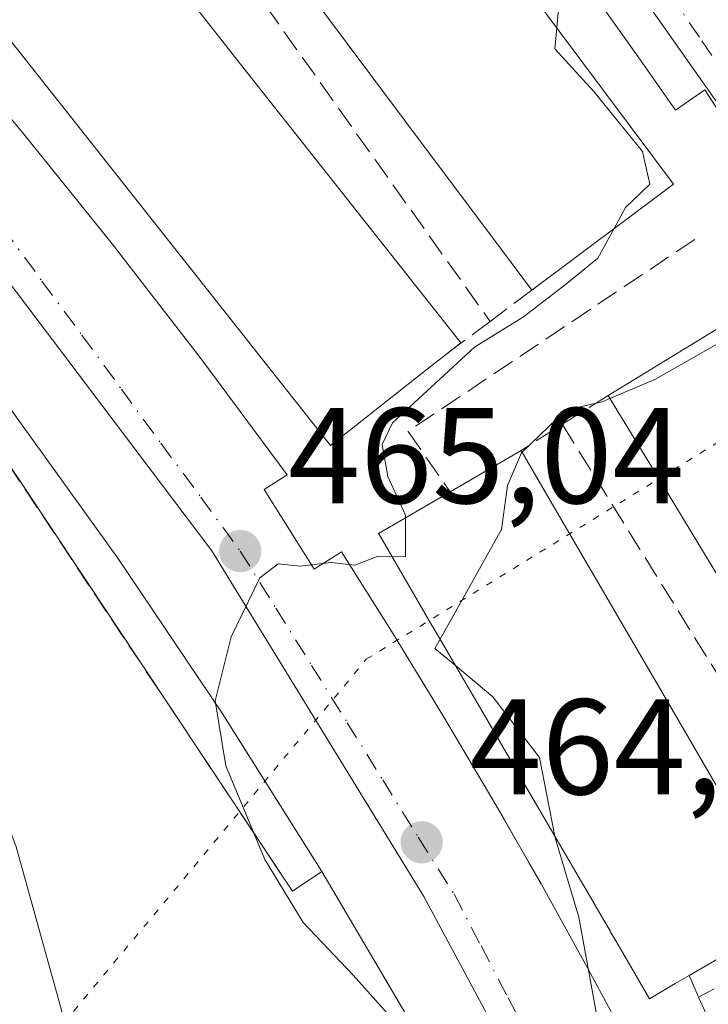
# Model space of a CAD drawing. Units: metres. Extents: x 610785 to 614232, y 4733948 to 4736317.
# Drawn here: x 612013 to 612063, y 4734801 to 4734873 of the extents above; entities that cross this region are included whole.
import ezdxf

# ---------------------------------------------------------------- set-up
doc = ezdxf.new("R2010")
doc.units = ezdxf.units.M
doc.header["$MEASUREMENT"] = 0
for name, pattern in [('DGN Style 3', [2.307223458686699, 1.648016756204785, -0.6592067024819142]), ('DGN Style 4', [2.6384748266838614, 1.318413404963828, -0.6592067024819142, 0.001648016756204785, -0.6592067024819142]), ('DGN Style 5', [1.1536117293433497, 0.4944050268614355, -0.6592067024819142])]:
    doc.linetypes.add(name, pattern=pattern)
for name, color, linetype, lineweight in [('Curva de nivel normal', 30, 'Continuous', 0), ('Edificación Cxs', 1, 'Continuous', 13), ('Elemento construido', 1, 'Continuous', 0), ('Muro lineal', 1, 'DGN Style 3', 13), ('Núcleo urbano CxS', 7, 'Continuous', 0), ('Obra de contención lineal', 1, 'DGN Style 3', 13), ('Parque-jardín CxS', 135, 'Continuous', 0), ('Punto de cota en terreno', 7, 'Continuous', 0), ('Rótulo de punto de cota en terreno', 7, 'Continuous', 0), ('Vegetación y arbolados urbanos CxS', 151, 'Continuous', 0), ('Vía pecuaria eje', 92, 'DGN Style 5', 0), ('Vía urbana Cxs', 4, 'Continuous', 0), ('Vía urbana eje', 4, 'DGN Style 4', 0)]:
    doc.layers.add(name, color=color, linetype=linetype, lineweight=lineweight)
doc.styles.add('Style-Arial', font='txt')

# ---------------------------------------------------------------- blocks, each defined once
blk = doc.blocks.new('5PATER')
at = {"layer": 'Vegetación y arbolados urbanos CxS', "linetype": 'Continuous', "lineweight": 0}
h = blk.add_hatch(color=51, dxfattribs=at)
edge = h.paths.add_edge_path()
edge.add_ellipse((0, 0), major_axis=(-0.1095731443231308, -0.1110710700762829), ratio=0.9994222409660322, start_angle=0, end_angle=360)
blk = doc.blocks.new('*U41')
at = {"layer": 'Vía urbana Cxs', "color": 4, "linetype": 'Continuous', "lineweight": 0}
for points in [[(612006.0000999998, 4734873.120100001, 467.581600000005), (612012.8601000002, 4734864.940099999, 467.506899999993), (612019.5601000005, 4734856.630100001, 467.8815000000032), (612026.0800999999, 4734848.190099999, 467.5), (612032.4401000004, 4734839.620100001, 466.2366999999941), (612030.7301000003, 4734838.540100001, 465.1818999999959), (612034.4200999998, 4734832.6801, 464.9893000000012), (612036.4200999998, 4734833.940099999, 465.522100000002), (612040.2200999996, 4734827.9101, 466.6781000000047), (612043.9401000004, 4734821.8201, 466.3686000000016), (612047.5701000001, 4734815.6801, 466.1125999999931), (612048.4145999998, 4734814.205900001, 466.2612999999984), (612050.2459000006, 4734811.0087, 466.6273999999976), (612051.1101000002, 4734809.5001, 466.5864000000002), (612054.5601000005, 4734803.2601, 466.6643999999943), (612057.9301000005, 4734796.970100001, 465.718399999998)], [(612101.2301000003, 4734798.050100001, 466.2309999999998), (612098.0900999998, 4734804.3301, 466.1098999999958), (612095.8859000001, 4734808.588300001, 466.3531999999978), (612094.3535000002, 4734811.520300001, 466.1214000000036), (612091.5601000005, 4734816.7601, 465.7633999999962), (612088.1801000005, 4734822.920100001, 465.8092000000034), (612084.7100999998, 4734829.020099999, 466.2982000000048), (612081.1601, 4734835.0801, 466.1059999999998), (612077.5401, 4734841.100099999, 465.5519999999961), (612073.8300999999, 4734847.0601, 465.7376999999979), (612070.0500999996, 4734852.9801, 465.5527000000002), (612072.0301000001, 4734854.2601, 464.4716000000044), (612063.1601, 4734867.960100001, 464.2152999999962), (612061.0000999998, 4734866.460100001, 465.7611999999936), (612058.2500999998, 4734870.4001, 465.659799999994), (612055.4700999996, 4734874.3201, 465.891300000003)], [(612041.9700999996, 4734798.520099999, 465.1141000000061), (612034.9901000002, 4734810.4001, 467.8417000000045), (612034.2704999996, 4734811.543199999, 468.8640000000014), (612032.4336000001, 4734814.461300001, 468.7228999999934), (612027.6501000002, 4734822.0601, 464.7793999999994), (612019.9600999998, 4734833.4901, 465.732999999993), (612011.9301000005, 4734844.6801, 466.1587)]]:
    blk.add_polyline3d(points, dxfattribs=at)

msp = doc.modelspace()

# ---------------------------------------------------------------- linework, layer by layer
at = {"layer": 'Curva de nivel normal', "color": 30, "linetype": 'Continuous', "lineweight": 0, "flags": 128}
for points, elevation in [([(612043.7400000002, 4734730.600099999), (612043.0300000003, 4734736.5601), (612042.1200000001, 4734741.3201), (612040.1200000001, 4734745.3101), (612035.5199999996, 4734752.220100001), (612030.7699999996, 4734759.780099999), (612022.6799999997, 4734769.8301), (612021.6200000001, 4734772.5101), (612021.6900000004, 4734776.2301), (612020.0300000003, 4734785.0801), (612012.4900000002, 4734812.2301), (612007.0099999999, 4734826.840100001), (611999.6399999997, 4734838.8301), (611984.6500000004, 4734858.5101), (611965.0899999999, 4734878.880100001), (611941.2800000003, 4734900.0701), (611915.5800000001, 4734919.110099999)], 470), ([(612048.0425000006, 4734878.1983), (612049.0499999998, 4734877.9001), (612051.9199999999, 4734876.030099999), (612052.4000000004, 4734873.9301), (612052.2680000003, 4734872.5396)], 465), ([(612052.2680000003, 4734872.5396), (612052.1200000001, 4734870.9801), (612054.9900000002, 4734867.850099999), (612058.5899999999, 4734863.420100001), (612059.1100000005, 4734861.030099999), (612057.3399999999, 4734859.300100001), (612056.4878000002, 4734857.745999999)], 465), ([(612056.4878000002, 4734857.745999999), (612055.2999999998, 4734855.5801), (612053.0099999999, 4734853.710100001), (612049.8099999996, 4734851.2601), (612046.2100000001, 4734849.0101), (612040.1799999997, 4734843.450099999), (612039.4199999999, 4734841.840100001), (612039.8300000001, 4734839.4901), (612041.1399999997, 4734836.640100001), (612041.1405999997, 4734836.4597)], 465), ([(612056.1777999997, 4734845.2437), (612059.4900000002, 4734846.640100001), (612064.4299999997, 4734849.460100001), (612065.0590000004, 4734850.967)], 465), ([(612049.7243999997, 4734841.282299999), (612052.9400000004, 4734844.370100001), (612055.5999999996, 4734845.0001), (612056.1777999997, 4734845.2437)], 465), ([(612043.6821, 4734827.5132), (612048.2000000002, 4734835.590100001), (612048.6399999997, 4734838.8301), (612049.6699999999, 4734841.2301), (612049.7243999997, 4734841.282299999)], 465), ([(612041.1405999997, 4734836.4597), (612041.1500000004, 4734833.5801), (612040.1365, 4734833.6051)], 465), ([(612040.1365, 4734833.6051), (612039.1200000001, 4734833.630100001), (612037.4000000004, 4734832.960100001), (612035.6699999999, 4734833.170100001), (612033.3600000005, 4734832.890100001), (612031.7599999999, 4734833.0601), (612030.4100000003, 4734832.030099999), (612028.3099999996, 4734827.690099999), (612027.1399999997, 4734822.9801), (612027.9100000003, 4734818.1801), (612030.7800000003, 4734811.280099999), (612033.5999999996, 4734806.6601), (612037.29, 4734802.780099999), (612041.0499999998, 4734798.5801), (612045.2100000001, 4734795.0701), (612049.4600000001, 4734792.9901), (612054.04, 4734792.5001), (612055.6600000003, 4734793.090100001), (612055.9600000001, 4734795.720100001), (612053.9000000004, 4734807.050100001), (612052.1500000004, 4734812.880100001), (612052.1254000004, 4734813.006300001)], 465), ([(612044.8147, 4734825.567199999), (612043.2999999998, 4734826.8301), (612043.6821, 4734827.5132)], 465), ([(612052.1254000004, 4734813.006300001), (612051, 4734818.790100001), (612047.5700000003, 4734823.270099999), (612044.8147, 4734825.567199999)], 465)]:
    msp.add_lwpolyline(points, dxfattribs=dict(at, elevation=elevation))
at = {"layer": 'Edificación Cxs', "color": 1, "linetype": 'Continuous', "lineweight": 13, "flags": 128}
for points, elevation in [([(612060.8701, 4734861.020099999), (612050.4301000005, 4734853.220100001), (612047.3954999996, 4734857.282000001), (612043.1813000003, 4734862.922800001), (612038.9644999999, 4734868.567100001), (612034.7467999998, 4734874.2125), (612030.5288000006, 4734879.858300001), (612026.3108999999, 4734885.504000001), (612022.0933999997, 4734891.1491), (612017.8773999996, 4734896.792300001), (612015.0100999996, 4734900.630100001), (612015.4556999998, 4734900.963199999), (612025.4600999998, 4734908.440099999)], 470.6312999999938), ([(612043.1920999996, 4734847.765799999), (612035.6201, 4734841.780099999), (612000.0100999996, 4734886.880100001), (612007.8964999998, 4734893.103599999), (612008.0206000004, 4734893.2016), (612009.5900999998, 4734894.440099999), (612014.1457000002, 4734888.671800001), (612017.8569999998, 4734883.9724), (612021.5702000001, 4734879.2707), (612025.2828000003, 4734874.569800001), (612028.9957999998, 4734869.8683), (612032.7079999996, 4734865.1678), (612036.4184999998, 4734860.469500001), (612045.2001, 4734849.350099999), (612043.8300999999, 4734848.270099999)], 471.7255000000006)]:
    msp.add_lwpolyline(points, close=True, dxfattribs=dict(at, elevation=elevation))
at = {"layer": 'Edificación Cxs', "color": 1, "linetype": 'Continuous', "lineweight": 13, "extrusion": (-0.1161551798225497, -0.1355198137491346, 0.9839422514974093), "elevation": -712295.3608572842, "flags": 128}
msp.add_lwpolyline([(-2616621.078080107, 3929288.727964925), (-2616622.931916969, 3929279.100938787), (-2616679.319516092, 3929290.350491125)], dxfattribs=at)
at = {"layer": 'Edificación Cxs', "color": 1, "linetype": 'Continuous', "lineweight": 13, "extrusion": (0.02759066777262996, 0.02061371729848744, 0.9994067388761186), "elevation": 114957.3158857614, "flags": 128}
msp.add_lwpolyline([(3426780.120941207, -3322271.877047655), (3426780.120941207, -3322258.837289575)], dxfattribs=at)
at = {"layer": 'Edificación Cxs', "color": 1, "linetype": 'Continuous', "lineweight": 13, "flags": 128}
for points, elevation in [([(612063.8557000002, 4734832.633099999), (612060.3112000005, 4734838.4549), (612056.7686000001, 4734844.273600001), (612056.0401, 4734845.470100001), (612063.0434999998, 4734849.738500001), (612065.6042999999, 4734851.2993)], 471.8396000000063), ([(612068.3658999996, 4734806.437899999), (612062.0100999996, 4734802.7401), (612060.9890000002, 4734802.145600001), (612059.0900999998, 4734801.040100001), (612058.9263000004, 4734801.3215), (612057.4663000006, 4734803.8301), (612056.6120999996, 4734805.297800001), (612056.2114000004, 4734805.986300001), (612056.1885000002, 4734806.025699999), (612055.0946000004, 4734807.905099999), (612055.0851999996, 4734807.921200001), (612053.8460999997, 4734810.050100001), (612050.9297000002, 4734815.061000001), (612049.6767999995, 4734817.2137), (612049.6726000002, 4734817.220899999), (612048.5695000002, 4734819.1162), (612048.5658, 4734819.122500001), (612047.3085000003, 4734821.2827), (612044.392, 4734826.2938), (612043.1513999999, 4734828.4253), (612043.1338000001, 4734828.455600001), (612042.0454000002, 4734830.3256), (612042.0281999996, 4734830.3552), (612040.7712000003, 4734832.514900001), (612039.3139000004, 4734835.0187), (612039.1501000002, 4734835.300100001), (612040.7123999996, 4734836.210200001), (612044.4200999998, 4734838.370100001), (612048.1770000001, 4734840.553900001), (612049.6501000002, 4734841.4101), (612051.4473000001, 4734838.3223), (612054.6023000004, 4734832.901500001), (612057.7663000004, 4734827.465299999), (612060.9289999995, 4734822.031199999), (612064.0910999998, 4734816.598300001)], 471.5002999999999)]:
    msp.add_lwpolyline(points, dxfattribs=dict(at, elevation=elevation))
at = {"layer": 'Edificación Cxs', "color": 1, "linetype": 'Continuous', "lineweight": 13, "extrusion": (0.4800646331799894, 0.3794617467148962, 0.7909151223423676), "elevation": 2090885.512259307, "flags": 128}
msp.add_lwpolyline([(3335021.577333478, -2701705.917444148), (3335021.577333478, -2701704.889215025)], dxfattribs=at)
at = {"layer": 'Edificación Cxs', "color": 1, "linetype": 'Continuous', "lineweight": 13, "extrusion": (0.5025702521513977, -0.8645363704109997, 7.674018148142903e-05), "elevation": -3785844.624331666, "flags": 128}
msp.add_lwpolyline([(2908723.583605645, 760.942405772318), (2908727.929095265, 759.2268057672704), (2908729.632944447, 757.6605057626526)], dxfattribs=at)
at = {"layer": 'Edificación Cxs', "color": 1, "linetype": 'Continuous', "lineweight": 13, "extrusion": (-0.4772992496945056, -0.2778909056035078, 0.8336438513081738), "elevation": -1607502.430545004, "flags": 128}
msp.add_lwpolyline([(-3783853.500707132, 2427213.574246188), (-3783853.500707132, 2427212.156906674)], dxfattribs=at)
at = {"layer": 'Edificación Cxs', "color": 1, "linetype": 'Continuous', "lineweight": 13}
for points in [[(612050.4301000005, 4734853.220100001, 467.787599999996), (612047.3954999996, 4734857.282000001, 470.6312999999937), (612043.1813000003, 4734862.922800001, 469.8071999999956), (612038.9644999999, 4734868.567100001, 469.6126999999979), (612034.7467999998, 4734874.2125, 470.1064999999944), (612030.5288000006, 4734879.858300001, 469.8276999999944), (612026.3108999999, 4734885.504000001, 469.9486000000034), (612022.0933999997, 4734891.1491, 470.0369999999967), (612017.8773999996, 4734896.792300001, 470.4392999999982), (612015.0100999996, 4734900.630100001, 468.4176000000007), (612015.4556999998, 4734900.963199999, 468.7758000000031), (612025.4600999998, 4734908.440099999, 467.206600000005), (612060.8701, 4734861.020099999, 467.3384999999981)], [(612000.0100999996, 4734886.880100001, 470.148000000001), (612007.8964999998, 4734893.103599999, 470.5871000000043), (612008.0206000004, 4734893.2016, 470.4631999999983), (612009.5900999998, 4734894.440099999, 469.0111000000034), (612014.1457000002, 4734888.671800001, 471.2692999999999), (612017.8569999998, 4734883.9724, 471.5037000000011), (612021.5702000001, 4734879.2707, 471.5267000000022), (612025.2828000003, 4734874.569800001, 471.4965999999986), (612028.9957999998, 4734869.8683, 471.7255000000005), (612032.7079999996, 4734865.1678, 471.3365999999951), (612036.4184999998, 4734860.469500001, 470.7246000000014), (612045.2001, 4734849.350099999, 468.027700000006), (612043.8300999999, 4734848.270099999, 469.2292000000016)], [(612056.0401, 4734845.470100001, 468.4673000000039), (612063.0434999998, 4734849.738500001, 470.5163999999932), (612065.6042999999, 4734851.2993, 468.3000000000029)], [(612083.6858000001, 4734814.821900001, 471.8396000000066), (612077.1300999997, 4734810.8301, 470.3552999999956), (612077.1074999999, 4734810.8673, 470.3629999999976), (612074.4824000001, 4734815.179, 470.8245000000024), (612070.9413000002, 4734820.995200001, 471.3098000000027), (612067.3973000003, 4734826.816099999, 471.2140999999974), (612063.8557000002, 4734832.633099999, 470.6867000000057), (612060.3112000005, 4734838.4549, 471.2474999999977), (612056.7686000001, 4734844.273600001, 469.6824000000051), (612056.0401, 4734845.470100001, 468.4673000000039)], [(612049.6501000002, 4734841.4101, 467.1340999999957), (612051.4473000001, 4734838.3223, 469.7642999999953), (612054.6023000004, 4734832.901500001, 470.906799999997), (612057.7663000004, 4734827.465299999, 471.2877000000008), (612060.9289999995, 4734822.031199999, 470.6619999999967), (612064.0910999998, 4734816.598300001, 471.4949999999953), (612067.2544999998, 4734811.163000001, 471.2497000000003), (612069.5900999998, 4734807.1501, 470.2976999999955), (612068.3658999996, 4734806.437899999, 471.5002999999998), (612062.0100999996, 4734802.7401, 471.3390999999974)], [(612060.9890000002, 4734802.145600001, 470.5562999999966), (612059.0900999998, 4734801.040100001, 468.9502999999968), (612058.9263000004, 4734801.3215, 468.9814000000042), (612057.4663000006, 4734803.8301, 469.9106000000029), (612056.6120999996, 4734805.297800001, 470.1095999999961), (612056.2114000004, 4734805.986300001, 470.122199999998), (612056.1885000002, 4734806.025699999, 470.1214000000036), (612055.0946000004, 4734807.905099999, 469.8508000000002), (612055.0851999996, 4734807.921200001, 469.8463999999949), (612053.8460999997, 4734810.050100001, 469.4707000000053), (612050.9297000002, 4734815.061000001, 469.5541999999987), (612049.6767999995, 4734817.2137, 469.4122999999963), (612049.6726000002, 4734817.220899999, 469.4116000000067), (612048.5695000002, 4734819.1162, 469.3500000000058), (612048.5658, 4734819.122500001, 469.3503999999957), (612047.3085000003, 4734821.2827, 469.7093000000023), (612044.392, 4734826.2938, 469.492499999993), (612043.1513999999, 4734828.4253, 469.5884999999981), (612043.1338000001, 4734828.455600001, 469.5936999999976), (612042.0454000002, 4734830.3256, 470.0099000000046), (612042.0281999996, 4734830.3552, 470.0142999999953), (612040.7712000003, 4734832.514900001, 470.0608000000066), (612039.3139000004, 4734835.0187, 467.672900000005), (612039.1501000002, 4734835.300100001, 467.4340999999986), (612040.7123999996, 4734836.210200001, 468.8188999999985), (612044.4200999998, 4734838.370100001, 470.4159999999974)]]:
    msp.add_polyline3d(points, dxfattribs=at)
at = {"layer": 'Elemento construido', "color": 1, "linetype": 'Continuous', "lineweight": 0}
for points in [[(612101.2301000003, 4734798.050100001, 466.2309999999998), (612098.0900999998, 4734804.3301, 466.1098999999958), (612094.8601000002, 4734810.5701, 466.3249999999971), (612091.5601000005, 4734816.7601, 465.7633999999962), (612088.1801000005, 4734822.920100001, 465.8092000000034), (612084.7100999998, 4734829.020099999, 466.2982000000048), (612081.1601, 4734835.0801, 466.1059999999998), (612077.5401, 4734841.100099999, 465.5519999999961), (612073.8300999999, 4734847.0601, 465.7376999999979), (612070.0500999996, 4734852.9801, 465.5527000000002), (612072.0301000001, 4734854.2601, 464.4716000000044), (612063.1601, 4734867.960100001, 464.2152999999962), (612061.0000999998, 4734866.460100001, 465.7611999999936), (612058.2500999998, 4734870.4001, 465.659799999994), (612055.4700999996, 4734874.3201, 465.891300000003)], [(612006.0000999998, 4734873.120100001, 467.581600000005), (612012.8601000002, 4734864.940099999, 467.506899999993), (612019.5601000005, 4734856.630100001, 467.8815000000032), (612026.0800999999, 4734848.190099999, 467.5), (612032.4401000004, 4734839.620100001, 466.2366999999941), (612030.7301000003, 4734838.540100001, 465.1818999999959), (612034.4200999998, 4734832.6801, 464.9893000000012), (612036.4200999998, 4734833.940099999, 465.522100000002), (612040.2200999996, 4734827.9101, 466.6781000000047), (612043.9401000004, 4734821.8201, 466.3686000000016), (612047.5701000001, 4734815.6801, 466.1125999999931), (612051.1101000002, 4734809.5001, 466.5864000000002), (612054.5601000005, 4734803.2601, 466.6643999999943), (612057.9301000005, 4734796.970100001, 465.718399999998)], [(612041.9700999996, 4734798.520099999, 465.1141000000061), (612034.9901000002, 4734810.4001, 467.8417000000045), (612027.6501000002, 4734822.0601, 464.7793999999994), (612019.9600999998, 4734833.4901, 465.732999999993), (612011.9301000005, 4734844.6801, 466.1587)]]:
    msp.add_polyline3d(points, dxfattribs=at)
at = {"layer": 'Muro lineal', "color": 1, "linetype": 'DGN Style 3', "lineweight": 13, "extrusion": (-0.4768067631216926, -0.3705206173039147, 0.7971008611174247), "elevation": -2045816.365946405, "flags": 128}
msp.add_lwpolyline([(-3363223.105988109, 2701331.225038756), (-3363195.097695597, 2701332.85210873), (-3363162.374930892, 2701331.090567425)], dxfattribs=at)
at = {"layer": 'Muro lineal', "color": 1, "linetype": 'DGN Style 3', "lineweight": 13, "extrusion": (-0.2562511190800959, -0.1919796658061234, 0.9473537733535281), "elevation": -1065390.986134437, "flags": 128}
msp.add_lwpolyline([(-3422388.323947605, 3153671.06250363), (-3422388.323947606, 3153667.013329362)], dxfattribs=at)
at = {"layer": 'Muro lineal', "color": 1, "linetype": 'DGN Style 3', "lineweight": 13, "extrusion": (0.4215663163930771, 0.3164732970744306, 0.8497802616686336), "elevation": 1756868.847824437, "flags": 128}
msp.add_lwpolyline([(3419142.884685287, -2831305.213120117), (3419142.884685287, -2831300.018835603)], dxfattribs=at)
at = {"layer": 'Muro lineal', "color": 1, "linetype": 'DGN Style 3', "lineweight": 13, "extrusion": (-0.7971115407462022, -0.4486710580727261, 0.4041131936192087), "elevation": -2612073.269908924, "flags": 128}
msp.add_lwpolyline([(-3825903.098033131, 1154508.024083544), (-3825876.992939836, 1154510.793488942), (-3825861.132182534, 1154510.166185603)], dxfattribs=at)
at = {"layer": 'Muro lineal', "color": 1, "linetype": 'DGN Style 3', "lineweight": 13, "extrusion": (0.2531496743950878, 0.1350710621931004, 0.9579514865125941), "elevation": 794929.6653311277, "flags": 128}
msp.add_lwpolyline([(3889243.246487007, -2652340.04056331), (3889243.246487007, -2652326.659957953)], dxfattribs=at)
at = {"layer": 'Muro lineal', "color": 1, "linetype": 'DGN Style 3', "lineweight": 13, "extrusion": (-0.01184670363242742, 0.02690894110061018, 0.9995676888044599), "elevation": 120628.7461528663, "flags": 128}
msp.add_lwpolyline([(-2467978.796932357, -4085034.452427614), (-2467978.796932357, -4085032.714408279)], dxfattribs=at)
at = {"layer": 'Muro lineal', "color": 1, "linetype": 'DGN Style 3', "lineweight": 13, "extrusion": (-0.066172485893889, 0.1481890881484731, 0.9867427204009904), "elevation": 661609.2947957114, "flags": 128}
msp.add_lwpolyline([(-2489424.801862348, -4019701.507724733), (-2489424.801862348, -4019699.743008053)], dxfattribs=at)
at = {"layer": 'Núcleo urbano CxS', "color": 7, "linetype": 'Continuous', "lineweight": 0}
for points in [[(612002.5787000004, 4734865.6295, 465.6521000000066), (612008.8657000001, 4734857.880100001, 465.6321000000025), (612026.8762999997, 4734834.012499999, 464.646900000007), (612042.4857000001, 4734808.559900001, 463.9676000000036), (612057.1167000001, 4734781.3135, 464.5859999999957), (612069.4949000003, 4734753.0099, 465.2434000000067), (612075.2292999999, 4734755.287500001, 465.1916000000056), (612077.2446999997, 4734756.0865, 465.2094999999972), (612110.6763000004, 4734770.344699999, 465.0703000000067), (612114.2478999998, 4734773.924699999, 464.9676999999938), (612102.6067000004, 4734801.388300001, 464.6766999999964), (612084.3013000004, 4734833.7895, 464.5100999999996), (612075.9781, 4734848.522100001, 464.3249999999971), (612071.4732999997, 4734856.4959, 464.2070999999996), (612055.8677000003, 4734878.728900001, 464.1113000000041), (612030.8435000004, 4734910.136499999, 463.7630000000063), (612016.4637000002, 4734928.1843, 463.4689999999973), (611979.9804999996, 4734965.7323, 462.7710999999982), (611979.3415000001, 4734966.3917, 462.7434000000067), (611978.7150999998, 4734967.038699999, 462.7139000000025)], [(611979.9804999996, 4734965.7323, 462.7710999999982), (612016.4637000002, 4734928.1843, 463.4689999999973), (612030.8435000004, 4734910.136499999, 463.7630000000063), (612055.8677000003, 4734878.728900001, 464.1113000000041), (612071.4732999997, 4734856.4959, 464.2070999999996), (612075.9781, 4734848.522100001, 464.3249999999971), (612084.3013000004, 4734833.7895, 464.5100999999996), (612102.6067000004, 4734801.388300001, 464.6766999999964), (612114.2478999998, 4734773.924699999, 464.9676999999938)], [(612057.1167000001, 4734781.3135, 464.5859999999957), (612042.4857000001, 4734808.559900001, 463.9676000000036), (612026.8762999997, 4734834.012499999, 464.646900000007), (612008.8657000001, 4734857.880100001, 465.6321000000025), (612002.5787000004, 4734865.6295, 465.6521000000066), (612001.6281000003, 4734866.801100001, 465.6450000000041), (612000.4937000005, 4734868.198100001, 465.6202000000048), (611994.9477000004, 4734875.0341, 465.4994000000006), (611979.1941000001, 4734892.130899999, 465.0215999999928), (611963.3960999995, 4734907.7775, 464.7216000000044), (611945.6070999998, 4734922.8015, 464.5127000000066), (611975.0037000002, 4734962.0799, 462.9625999999989)]]:
    msp.add_polyline3d(points, dxfattribs=at)
at = {"layer": 'Obra de contención lineal', "color": 1, "linetype": 'DGN Style 3', "lineweight": 13, "extrusion": (-0.3089508508912306, 0.5248568885078078, 0.7931422434339802), "elevation": 2296393.996946529, "flags": 128}
msp.add_lwpolyline([(-2929353.898014827, -2989807.905423068), (-2929328.555184148, -2989806.041330986), (-2929328.960704219, -2989799.22991586)], dxfattribs=at)
at = {"layer": 'Obra de contención lineal', "color": 1, "linetype": 'DGN Style 3', "lineweight": 13, "extrusion": (0.5359779890134045, -0.8442295755806842, 0.002004746369146547), "elevation": -3669247.076968224, "flags": 128}
msp.add_lwpolyline([(3054494.902344543, 7824.392778218036), (3054490.918732267, 7821.516972439079), (3054487.331631705, 7823.05957553895)], dxfattribs=at)
at = {"layer": 'Obra de contención lineal', "color": 1, "linetype": 'DGN Style 3', "lineweight": 13}
msp.add_polyline3d([(611827.8300999999, 4734961.1501, 463.3447000000015), (611851.8701, 4734960.880100001, 465.8512000000047), (611852.2600999996, 4734963.0101, 465.1085000000021), (611866.9700999996, 4734958.950099999, 465.6910999999964), (611874.5100999996, 4734957.470100001, 465.5417000000016), (611876.8400999998, 4734957.0101, 465.5945000000065), (611885.5500999996, 4734949.270099999, 467.4438999999985), (611893.4801000003, 4734944.630100001, 466.1154999999999), (611908.1901000004, 4734936.880100001, 466.2575999999972), (611926.0000999998, 4734926.4301, 466.5326999999961), (611943.6101000002, 4734913.0801, 466.1340999999957), (611961.2200999996, 4734897.790100001, 466.2439000000013), (611974.1901000004, 4734884.630100001, 466.7234999999928), (611991.2200999996, 4734865.6601, 467.6462000000029), (612010.5701000001, 4734842.4301, 467.1769999999961), (612032.8300999999, 4734808.950099999, 469.9064000000071)], dxfattribs=at)
at = {"layer": 'Parque-jardín CxS', "color": 135, "linetype": 'Continuous', "lineweight": 0, "extrusion": (0.5161407973520866, 0.3464834057815849, 0.7832930019007868), "elevation": 1956795.918083915, "flags": 128}
msp.add_lwpolyline([(3590057.383199557, -2464840.343751251), (3590057.383199557, -2464843.665059139)], dxfattribs=at)
at = {"layer": 'Parque-jardín CxS', "color": 135, "linetype": 'Continuous', "lineweight": 0}
for points in [[(611908.1901000004, 4734936.880100001, 466.2575999999972), (611926.0000999998, 4734926.4301, 466.5326999999961), (611943.6101000002, 4734913.0801, 466.1340999999957), (611961.2200999996, 4734897.790100001, 466.2439000000013), (611974.1901000004, 4734884.630100001, 466.7234999999928), (611991.2200999996, 4734865.6601, 467.6462000000029), (612001.7836999996, 4734852.9783, 467.6864999999962), (612010.5701000001, 4734842.4301, 467.1769999999961), (612032.8300999999, 4734808.950099999, 469.9064000000071), (612034.9901000002, 4734810.4001, 467.8417000000045), (612041.9700999996, 4734798.520099999, 465.1141000000061), (612048.5900999998, 4734786.4301, 465.354800000001), (612054.8400999998, 4734774.1501, 465.032600000006), (612060.7100999998, 4734761.690099999, 465.2786000000052), (612066.2001, 4734749.050100001, 465.7765000000073), (612071.3000999996, 4734736.2501, 472.937699999995), (612075.7500999998, 4734737.610099999, 469.5730999999942), (612080.8388, 4734721.1964, 466.0436999999947)], [(611908.1901000004, 4734936.880100001, 466.2575999999972), (611926.0000999998, 4734926.4301, 466.5326999999961), (611943.6101000002, 4734913.0801, 466.1340999999957), (611961.2200999996, 4734897.790100001, 466.2439000000013), (611974.1901000004, 4734884.630100001, 466.7234999999928), (611991.2200999996, 4734865.6601, 467.6462000000029), (612001.7836999996, 4734852.9783, 467.6864999999962), (612010.5701000001, 4734842.4301, 467.1769999999961), (612032.8300999999, 4734808.950099999, 469.9064000000071)], [(612034.9901000002, 4734810.4001, 467.8417000000045), (612041.9700999996, 4734798.520099999, 465.1141000000061), (612048.5900999998, 4734786.4301, 465.354800000001), (612054.8400999998, 4734774.1501, 465.032600000006), (612060.7100999998, 4734761.690099999, 465.2786000000052), (612063.5351999998, 4734755.1856, 465.3791999999958)]]:
    msp.add_polyline3d(points, dxfattribs=at)
at = {"layer": 'Vegetación y arbolados urbanos CxS', "color": 151, "linetype": 'Continuous', "lineweight": 0}
for points in [[(612002.5787000004, 4734865.6295, 465.6521000000066), (612008.8657000001, 4734857.880100001, 465.6321000000025), (612026.8762999997, 4734834.012499999, 464.646900000007), (612042.4857000001, 4734808.559900001, 463.9676000000036), (612057.1167000001, 4734781.3135, 464.5859999999957), (612069.4949000003, 4734753.0099, 465.2434000000067), (612075.2292999999, 4734755.287500001, 465.1916000000056), (612077.2446999997, 4734756.0865, 465.2094999999972), (612110.6763000004, 4734770.344699999, 465.0703000000067), (612114.2478999998, 4734773.924699999, 464.9676999999938), (612102.6067000004, 4734801.388300001, 464.6766999999964), (612084.3013000004, 4734833.7895, 464.5100999999996), (612075.9781, 4734848.522100001, 464.3249999999971), (612071.4732999997, 4734856.4959, 464.2070999999996), (612055.8677000003, 4734878.728900001, 464.1113000000041), (612030.8435000004, 4734910.136499999, 463.7630000000063), (612016.4637000002, 4734928.1843, 463.4689999999973), (611979.9804999996, 4734965.7323, 462.7710999999982), (611979.3415000001, 4734966.3917, 462.7434000000067), (611978.7150999998, 4734967.038699999, 462.7139000000025)], [(612114.2478999998, 4734773.924699999, 464.9676999999938), (612102.6067000004, 4734801.388300001, 464.6766999999964), (612084.3013000004, 4734833.7895, 464.5100999999996), (612075.9781, 4734848.522100001, 464.3249999999971), (612071.4732999997, 4734856.4959, 464.2070999999996), (612055.8677000003, 4734878.728900001, 464.1113000000041), (612030.8435000004, 4734910.136499999, 463.7630000000063), (612016.4637000002, 4734928.1843, 463.4689999999973), (611979.9804999996, 4734965.7323, 462.7710999999982)], [(611992.0966999996, 4734788.940300001, 474.2739000000002), (611989.0332000004, 4734801.886399999, 474.0430000000051), (611989.0301000001, 4734802.050100001, 474.0396999999939), (611988.7801000001, 4734804.170100001, 474.0322000000015), (611988.5000999998, 4734807.300100001, 474.0348999999987), (611987.9600999998, 4734810.4101, 473.9936000000016), (611987.1601, 4734813.450099999, 473.9541000000027), (611986.1101000002, 4734816.420100001, 473.8962000000029), (611984.1107999999, 4734822.687799999, 473.8445000000065), (611976.3192999996, 4734847.114, 473.4177999999956), (611975.4209000003, 4734849.930400001, 473.3491999999969), (611977.5151000004, 4734850.560500001, 473.4606000000058), (612002.5787000004, 4734865.6295, 465.6521000000066), (612008.8657000001, 4734857.880100001, 465.6321000000025), (612026.8762999997, 4734834.012499999, 464.646900000007), (612042.4857000001, 4734808.559900001, 463.9676000000036), (612057.1167000001, 4734781.3135, 464.5859999999957)]]:
    msp.add_polyline3d(points, dxfattribs=at)
at = {"layer": 'Vía pecuaria eje', "color": 92, "linetype": 'DGN Style 5', "lineweight": 0}
msp.add_polyline3d([(611449.8715000004, 4734671.530300001, 441.0801000000066), (611522.8898999998, 4734630.483300001, 446.9986000000063), (611552.1941000001, 4734610.957800001, 454.2681000000011), (611663.9193000002, 4734655.4978, 472.5146999999997), (611699.9395000003, 4734649.3957, 475.4934000000067), (611735.3488999996, 4734639.6327, 473.8276999999944), (611770.7589999996, 4734650.004799999, 471.7541999999958), (611807.1222999999, 4734656.7149, 470.1521000000066), (611816.8903999999, 4734653.0538, 470.6110999999946), (611844.9742999999, 4734667.086999999, 466.7029000000039), (611890.1534000002, 4734714.6788, 472.2627000000066), (611935.3311999999, 4734709.797, 480.3396000000066), (611992.9961999999, 4734714.6909, 482.8671999999933), (611992.3869000003, 4734770.8255, 475.9864999999991), (612038.2560999999, 4734826.033700001, 464.6769000000059), (612092.5926000001, 4734859.591700001, 464.1747999999934), (612144.4870999996, 4734894.369999999, 460.9731999999931), (612136.6091, 4734946.5987, 464.607799999998)], dxfattribs=at)
at = {"layer": 'Vía urbana Cxs', "color": 4, "linetype": 'Continuous', "lineweight": 0}
for points in [[(612094.3535000002, 4734811.520300001, 466.1214000000036), (612091.5601000005, 4734816.7601, 465.7633999999962), (612088.1801000005, 4734822.920100001, 465.8092000000034), (612084.7100999998, 4734829.020099999, 466.2982000000048), (612081.1601, 4734835.0801, 466.1059999999998), (612077.5401, 4734841.100099999, 465.5519999999961), (612073.8300999999, 4734847.0601, 465.7376999999979), (612070.0500999996, 4734852.9801, 465.5527000000002), (612072.0301000001, 4734854.2601, 464.4716000000044), (612063.1601, 4734867.960100001, 464.2152999999962), (612061.0000999998, 4734866.460100001, 465.7611999999936), (612058.2500999998, 4734870.4001, 465.659799999994), (612055.4700999996, 4734874.3201, 465.891300000003)], [(612006.0000999998, 4734873.120100001, 467.581600000005), (612012.8601000002, 4734864.940099999, 467.506899999993), (612019.5601000005, 4734856.630100001, 467.8815000000032), (612026.0800999999, 4734848.190099999, 467.5), (612032.4401000004, 4734839.620100001, 466.2366999999941), (612030.7301000003, 4734838.540100001, 465.1818999999959), (612034.4200999998, 4734832.6801, 464.9893000000012), (612036.4200999998, 4734833.940099999, 465.522100000002), (612040.2200999996, 4734827.9101, 466.6781000000047), (612043.9401000004, 4734821.8201, 466.3686000000016), (612047.5701000001, 4734815.6801, 466.1125999999931), (612048.4145999998, 4734814.205900001, 466.2612999999984), (612050.2459000006, 4734811.0087, 466.6273999999976), (612051.1101000002, 4734809.5001, 466.5864000000002), (612054.5601000005, 4734803.2601, 466.6643999999943), (612057.9301000005, 4734796.970100001, 465.718399999998)], [(612041.9700999996, 4734798.520099999, 465.1141000000061), (612034.9901000002, 4734810.4001, 467.8417000000045), (612034.2704999996, 4734811.543199999, 468.8640000000014), (612032.4336000001, 4734814.461300001, 468.7228999999934), (612027.6501000002, 4734822.0601, 464.7793999999994), (612019.9600999998, 4734833.4901, 465.732999999993), (612011.9301000005, 4734844.6801, 466.1587)]]:
    msp.add_polyline3d(points, dxfattribs=at)
at = {"layer": 'Vía urbana eje', "color": 4, "linetype": 'DGN Style 4', "lineweight": 0}
for points in [[(612060.4801000003, 4734875.190099999, 464.2204000000056), (612062.9401000004, 4734871.590100001, 464.1236999999965), (612065.3901000004, 4734867.9901, 464.1852000000072), (612067.8501000004, 4734864.380100001, 464.1811000000016), (612070.5000999998, 4734860.4801, 464.2626000000019), (612073.1601, 4734856.5801, 464.2918000000063), (612075.8201000001, 4734852.670100001, 464.3358000000007), (612078.0800999999, 4734848.590100001, 464.3512999999948), (612080.3701, 4734844.5101, 464.5298999999941), (612084.9101, 4734836.350099999, 464.5666999999958), (612087.1700999998, 4734832.270099999, 464.5032000000065), (612089.4401000004, 4734828.190099999, 464.5957999999956), (612091.7100999998, 4734824.130100001, 464.6949000000022), (612094.0000999998, 4734820.050100001, 464.699099999998), (612096.2600999996, 4734815.970100001, 464.7351000000053), (612100.8000999996, 4734807.8101, 464.8028000000049), (612103.0701000001, 4734803.7401, 464.7890999999945), (612105.3501000004, 4734799.6601, 464.9128000000055)], [(612011.4801000003, 4734857.850099999, 465.5240000000049), (612014.3901000004, 4734853.880100001, 465.4401999999973), (612017.3201000001, 4734849.9101, 465.2020000000048), (612020.2301000003, 4734845.9301, 465.0470999999961), (612023.1401000004, 4734841.940099999, 464.8861999999936), (612026.0701000001, 4734837.9801, 464.716499999995), (612028.9801000003, 4734834.0001, 464.7336000000069), (612031.6001000004, 4734829.790100001, 464.4848999999958), (612034.2301000003, 4734825.5801, 464.2004000000015), (612036.8501000004, 4734821.360099999, 464.0451999999932), (612039.4600999998, 4734817.1501, 464.0283000000054), (612042.0800999999, 4734812.9301, 464.010500000004), (612044.7100999998, 4734808.7301, 464.0418999999966), (612046.7100999998, 4734804.920100001, 464.0807999999961), (612048.6901000004, 4734801.100099999, 464.2109000000055), (612052.6901000004, 4734793.4801, 464.3291999999929)]]:
    msp.add_polyline3d(points, dxfattribs=at)

# ---------------------------------------------------------------- block references
at = {"layer": 'Punto de cota en terreno', "color": 7, "linetype": 'Continuous', "lineweight": 0, "xscale": 10, "yscale": 10, "zscale": 10}
for p in [(612028.9800000006, 4734834, 465.0399999999936), (612042.3300000001, 4734812.560000001, 464.570000000007)]:
    msp.add_blockref('5PATER', p, dxfattribs=at)
at = {"layer": 'Vía urbana Cxs', "color": 4, "linetype": 'Continuous', "lineweight": 0}
msp.add_blockref('*U41', (0, 0), dxfattribs=at)

# ---------------------------------------------------------------- texts
at = {"layer": 'Rótulo de punto de cota en terreno', "color": 7, "linetype": 'Continuous', "lineweight": 0, "style": 'Style-Arial'}
for s, p in [('465,04', (612032.5077999998, 4734837.527799999)), ('464,57', (612045.8578000005, 4734816.0878))]:
    msp.add_text(s, height=7.000000000000002, dxfattribs=at).set_placement(p)

doc.saveas('drawing.dxf')
